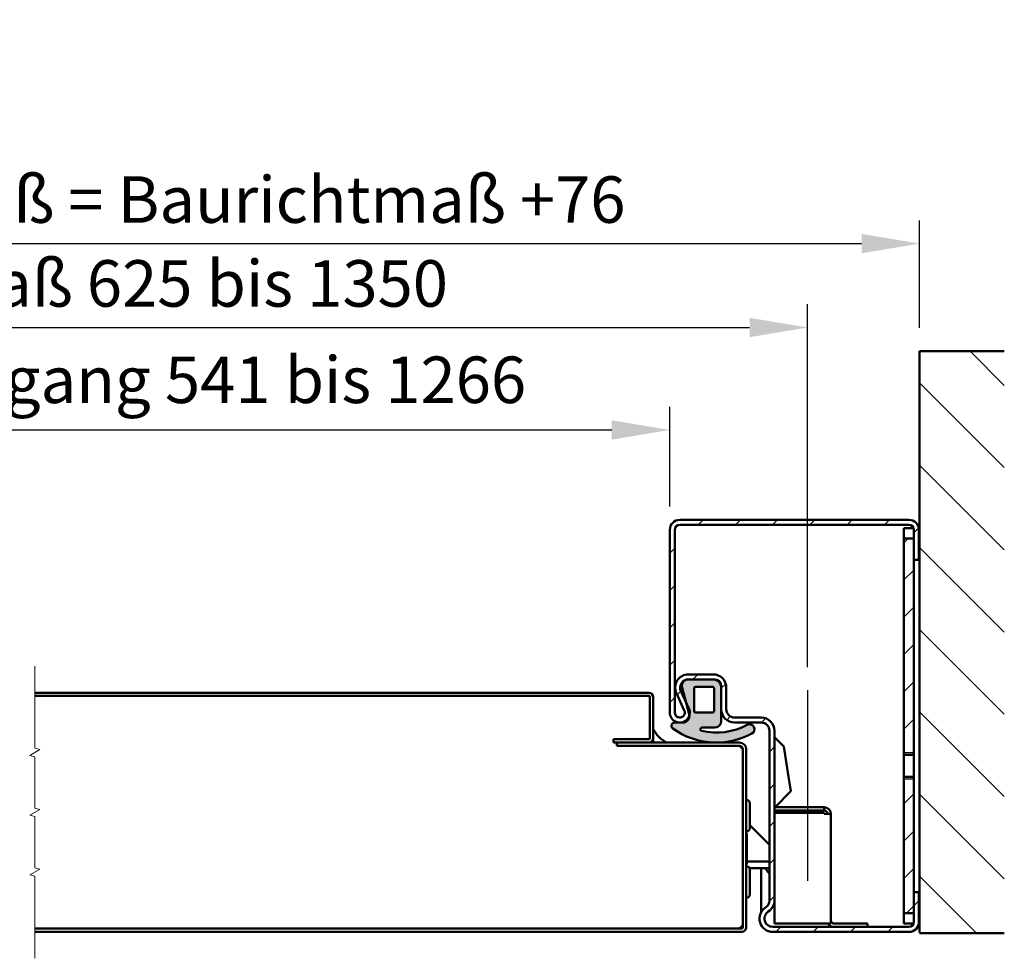
# Model space of a CAD drawing. Extents: x -430 to 7104, y 1386 to 5339.
# Drawn here: x 3563 to 3859, y 4644 to 4926 of the extents above; entities that cross this region are included whole.
import ezdxf

# ---------------------------------------------------------------- set-up
doc = ezdxf.new("R2010")
doc.units = 0
doc.linetypes.add('AM_DIN_G_W050', pattern=[13.75, 9.75, -1.5, 1, -1.5])
doc.layers.get('DEFPOINTS').update_dxf_attribs({"linetype": 'CONTINUOUS'})
for name, color, linetype, lineweight in [('AM_2', 5, 'CONTINUOUS', 50), ('AM_5', 3, 'CONTINUOUS', 25), ('AM_7', 4, 'AM_DIN_G_W050', 25), ('AM_8', 1, 'CONTINUOUS', 25), ('Sichtbar (ISO)', 7, 'CONTINUOUS', 50), ('Sichtbar schmal (ISO)', 7, 'CONTINUOUS', 25)]:
    doc.layers.add(name, color=color, linetype=linetype, lineweight=lineweight)
doc.layers.add('Bruchlinie (ISO)', color=7, linetype='CONTINUOUS', lineweight=18, true_color=0xc0c0c0)
doc.layers.add('Schraffur (ISO)', color=1, linetype='CONTINUOUS', lineweight=18, true_color=0xff0000)
doc.styles.get("Standard").update_dxf_attribs({"font": 'arial.ttf'})
doc.dimstyles.new('GEN-ISO', dxfattribs={"dimtxt": 3.5, "dimasz": 2.5, "dimexe": 1, "dimexo": 1, "dimgap": 0.6, "dimtad": 1, "dimdsep": 46, "dimtxsty": 'Standard', "dimcen": 0, "dimclrd": 256, "dimclre": 256, "dimclrt": 2, "dimadec": 0, "dimazin": 0, "dimtp": 0.1, "dimtm": 0.1, "dimtfac": 0.71, "dimtmove": 0, "dimatfit": 3, "dimfxl": 1, "dimtzin": 0, "dimarcsym": 0})
doc.dimstyles.new('GEN-ISO$0', dxfattribs={"dimtxt": 3.5, "dimasz": 2.5, "dimexe": 1, "dimexo": 1, "dimgap": 0.6, "dimtad": 1, "dimdsep": 46, "dimtxsty": 'Standard', "dimcen": 0, "dimclrd": 256, "dimclre": 256, "dimclrt": 2, "dimadec": 0, "dimazin": 0, "dimtp": 0.1, "dimtm": 0.1, "dimtfac": 0.71, "dimtmove": 0, "dimatfit": 3, "dimfxl": 1, "dimtzin": 0, "dimarcsym": 0})
pattern_1 = [(45, (3406.727059320055, 4121.816130404128), (-5.613109088474275, 5.613109088474275), [])]

# ---------------------------------------------------------------- blocks, each defined once
blk = doc.blocks.new('*D59')
at = {"layer": 'AM_5', "lineweight": -2, "transparency": 16777216}
for p, q in [((3395.059059428997, 4779.473507639961), (3395.059059428997, 4809.527240833864)), ((3758.493832517972, 4779.473507639959), (3758.493832517972, 4809.527240833864)), ((3412.559059428997, 4802.527240833864), (3740.993832517972, 4802.527240833864))]:
    blk.add_line(p, q, dxfattribs=at)
at = {"layer": 'AM_5', "transparency": 16777216}
for points in [[(3412.559059428997, 4805.443907500531), (3412.559059428997, 4799.610574167197), (3395.059059428997, 4802.527240833864)], [(3740.993832517972, 4805.443907500531), (3740.993832517972, 4799.610574167197), (3758.493832517972, 4802.527240833864)]]:
    blk.add_solid(points, dxfattribs=at)
at = {"layer": 'DEFPOINTS', "color": 0, "transparency": 16777216}
for p in [(3758.493832517972, 4802.527240833864), (3395.059059428997, 4772.473507639961), (3758.493832517972, 4772.473507639959)]:
    blk.add_point(p, dxfattribs=at)
at = {"layer": 'AM_5', "color": 2, "transparency": 16777216, "insert": (3576.776445973484, 4815.813871120358), "char_height": 14, "attachment_point": 5}
blk.add_mtext('Lichter Durchgang 541 bis 1266', dxfattribs=at)
blk = doc.blocks.new('*D60')
at = {"layer": 'AM_5', "lineweight": -2, "transparency": 16777216}
for p, q in [((3353.555739428997, 4727.693291346673), (3353.555739428997, 4840.372907137635)), ((3799.997152517973, 4731.173898163888), (3799.997152517973, 4840.372907137635)), ((3371.055739428997, 4833.372907137635), (3782.497152517973, 4833.372907137635))]:
    blk.add_line(p, q, dxfattribs=at)
at = {"layer": 'AM_5', "transparency": 16777216}
for points in [[(3371.055739428997, 4836.289573804302), (3371.055739428997, 4830.456240470968), (3353.555739428997, 4833.372907137635)], [(3782.497152517973, 4836.289573804302), (3782.497152517973, 4830.456240470968), (3799.997152517973, 4833.372907137635)]]:
    blk.add_solid(points, dxfattribs=at)
at = {"layer": 'DEFPOINTS', "color": 0, "transparency": 16777216}
for p in [(3799.997152517973, 4833.372907137635), (3799.997152517973, 4724.173898163888), (3353.555739428997, 4720.693291346673)]:
    blk.add_point(p, dxfattribs=at)
at = {"layer": 'AM_5', "color": 2, "transparency": 16777216, "insert": (3576.776445973485, 4844.816426919354), "char_height": 14, "attachment_point": 5}
blk.add_mtext('Baurichtmaß 625 bis 1350', dxfattribs=at)
blk = doc.blocks.new('*D61')
at = {"layer": 'AM_5', "lineweight": -2, "transparency": 16777216}
for p, q in [((3319.988793496452, 4833.591562166858), (3319.988793496452, 4865.618856280398)), ((3833.711516757787, 4833.262784357858), (3833.711516757787, 4865.618856280398)), ((3337.488793496452, 4858.618856280398), (3816.211516757787, 4858.618856280398))]:
    blk.add_line(p, q, dxfattribs=at)
at = {"layer": 'AM_5', "transparency": 16777216}
for points in [[(3337.488793496452, 4861.535522947065), (3337.488793496452, 4855.702189613731), (3319.988793496452, 4858.618856280398)], [(3816.211516757787, 4861.535522947065), (3816.211516757787, 4855.702189613731), (3833.711516757787, 4858.618856280398)]]:
    blk.add_solid(points, dxfattribs=at)
at = {"layer": 'DEFPOINTS', "color": 0, "transparency": 16777216}
for p in [(3833.711516757787, 4858.618856280398), (3319.988793496452, 4826.591562166858), (3833.711516757787, 4826.262784357858)]:
    blk.add_point(p, dxfattribs=at)
at = {"layer": 'AM_5', "color": 2, "transparency": 16777216, "insert": (3576.85015512712, 4870.057601164436), "char_height": 14, "attachment_point": 5}
blk.add_mtext('Lichtes Mauermaß = Baurichtmaß +76', dxfattribs=at)

msp = doc.modelspace()

# ---------------------------------------------------------------- hatches: boundary and pattern name
at = {"layer": 'AM_8'}
h = msp.add_hatch(dxfattribs=at)
h.set_pattern_fill('_U', color=256, scale=17.5, angle=135, style=0, pattern_type=0)
h.set_pattern_definition([(135, (-231.0571360748759, 1580.573995588933), (-12.37436867076458, -12.37436867076458), [])])
h.paths.add_polyline_path([(3833.711516757787, 4651.280284357858), (3833.711516757787, 4826.262784357858), (3859.208966757787, 4826.262784357858), (3859.208966757787, 4651.280284357858)])
at = {"layer": 'Schraffur (ISO)'}
h = msp.add_hatch(dxfattribs=at)
h.set_pattern_fill('ANSI31', color=256, scale=63.50508, style=0)
h.set_pattern_definition(pattern_1)
edge = h.paths.add_edge_path()
edge.add_ellipse((3830.499592517972, 4772.473507639959), major_axis=(1.500120000000341, 1.937905129727669e-13), ratio=1, start_angle=1.1368683772161603e-13, end_angle=89.99999999998181, ccw=False)
edge.add_line((3831.999712517973, 4772.473507639959), (3831.999712517973, 4769.858136814668))
edge.add_line((3831.999712517973, 4769.858136814668), (3831.999712517973, 4763.472787639959))
edge.add_line((3831.999712517973, 4763.472787639959), (3833.499832517973, 4763.472787639959))
edge.add_line((3833.499832517972, 4763.472787639959), (3833.499832517972, 4772.473507639959))
edge.add_ellipse((3830.499592517972, 4772.473507639959), major_axis=(3.248742602894937e-15, 3.00024000000006), ratio=1, start_angle=270.0000000000017, end_angle=360)
edge.add_line((3830.499592517972, 4775.473747639959), (3761.494072517972, 4775.473747639959))
edge.add_ellipse((3761.494072517972, 4772.473507639959), major_axis=(-3.0002399999999, -1.211061837534234e-13), ratio=1, start_angle=269.9999999999964, end_angle=360)
edge.add_line((3758.493832517972, 4772.473507639959), (3758.493832517972, 4717.469107639959))
edge.add_ellipse((3761.494072517972, 4717.469107639959), major_axis=(2.887627052552656, -0.8142788606893587), ratio=1, start_angle=195.7478643220175, end_angle=360)
edge.add_ellipse((3761.494072517973, 4717.469107639959), major_axis=(2.724893298438855, 1.255546323207366), ratio=1, start_angle=319.5133511993166, end_angle=360)
edge.add_line((3764.218965816412, 4718.724653963167), (3763.322285249605, 4720.670706308803))
edge.add_line((3763.322285249605, 4720.670706308803), (3761.823536102606, 4723.923419037288))
edge.add_ellipse((3764.094280517972, 4724.96970763996), major_axis=(2.707285502412211e-15, 2.500199999999832), ratio=1, start_angle=1.1368683772161603e-13, end_angle=114.7387844786551, ccw=False)
edge.add_line((3764.094280517972, 4727.469907639959), (3771.494872517972, 4727.469907639959))
edge.add_ellipse((3771.494872517972, 4724.96970763996), major_axis=(2.500199999999787, -1.181797171189933e-13), ratio=1, start_angle=-1.1368683772161603e-13, end_angle=90.00000000000432, ccw=False)
edge.add_line((3773.995072517972, 4724.969707639959), (3773.995072517972, 4718.469187639959))
edge.add_ellipse((3777.995392517972, 4718.469187639959), major_axis=(1.377882590319325e-13, -4.000319999999942), ratio=1, start_angle=269.9999999999969, end_angle=360)
edge.add_line((3777.995392517972, 4714.46886763996), (3785.996032517972, 4714.46886763996))
edge.add_ellipse((3785.996032517972, 4711.96866763996), major_axis=(2.500199999999929, -1.158978024214933e-14), ratio=1, start_angle=1.1368683772161603e-13, end_angle=90.00000000000188, ccw=False)
edge.add_line((3788.496232517972, 4711.96866763996), (3788.496232517972, 4660.941811393057))
edge.add_ellipse((3785.996032517972, 4660.941811393057), major_axis=(1.346261538461772, -2.106793751191524), ratio=1, start_angle=1.1368683772161603e-13, end_angle=57.421029607188984, ccw=False)
edge.add_ellipse((3789.496312517972, 4655.464147639959), major_axis=(-4.331656803860153e-15, -4.000320000000299), ratio=1, start_angle=212.5789703928062, end_angle=360)
edge.add_line((3789.496312517972, 4651.463827639959), (3830.499592517972, 4651.463827639959))
edge.add_ellipse((3830.499592517972, 4654.464067639959), major_axis=(3.000239999999971, 1.56265587190463e-14), ratio=1, start_angle=269.9999999999997, end_angle=359.9999999999999)
edge.add_line((3833.499832517972, 4654.464067639959), (3833.499832517972, 4663.464787639959))
edge.add_line((3833.499832517972, 4663.464787639959), (3831.999712517972, 4663.464787639959))
edge.add_line((3831.999712517972, 4663.464787639959), (3831.999712517972, 4657.079438465251))
edge.add_line((3831.999712517972, 4657.079438465251), (3831.999712517972, 4654.464067639959))
edge.add_ellipse((3830.499592517972, 4654.464067639959), major_axis=(1.404955445343445e-13, -1.500120000000208), ratio=1, start_angle=1.1368683772161603e-13, end_angle=89.99999999998721, ccw=False)
edge.add_line((3830.499592517972, 4652.963947639959), (3789.496312517972, 4652.963947639959))
edge.add_ellipse((3789.496312517972, 4655.464147639959), major_axis=(-1.3462615384617, 2.106793751191556), ratio=1, start_angle=-3.979039320256561e-13, end_angle=147.421029607195, ccw=False)
edge.add_ellipse((3785.996032517972, 4660.941811393057), major_axis=(4.000320000000057, -3.48652324717059e-14), ratio=1, start_angle=302.5789703928064, end_angle=360)
edge.add_line((3789.996352517972, 4660.941811393057), (3789.996352517972, 4711.96866763996))
edge.add_ellipse((3785.996032517972, 4711.96866763996), major_axis=(7.539161472175609e-14, 4.000320000000119), ratio=1, start_angle=270.0000000000023, end_angle=360)
edge.add_line((3785.996032517972, 4715.96898763996), (3777.995392517972, 4715.96898763996))
edge.add_ellipse((3777.995392517972, 4718.469187639959), major_axis=(-2.500199999999929, 5.600225394083438e-14), ratio=1, start_angle=-2.2737367544323206e-13, end_angle=90.0000000000029, ccw=False)
edge.add_line((3775.495192517972, 4718.469187639959), (3775.495192517972, 4724.969707639959))
edge.add_ellipse((3771.494872517972, 4724.96970763996), major_axis=(4.331656803859729e-15, 4.000319999999906), ratio=1, start_angle=269.9999999999986, end_angle=360)
edge.add_line((3771.494872517972, 4728.97002763996), (3764.094280517972, 4728.97002763996))
edge.add_ellipse((3764.094280517972, 4724.96970763996), major_axis=(-3.633191064585804, -1.674061764276634), ratio=1, start_angle=245.2612155213442, end_angle=360)
edge.add_line((3760.461089453387, 4723.295645875683), (3762.856519167192, 4718.096880801564))
edge.add_ellipse((3761.494072517972, 4717.469107639959), major_axis=(-1.500119999999915, 2.827185552065838e-14), ratio=1, start_angle=1.1368683772161603e-13, end_angle=204.738784478658, ccw=False)
edge.add_line((3759.993952517972, 4717.469107639959), (3759.993952517972, 4772.473507639959))
edge.add_ellipse((3761.494072517972, 4772.473507639959), major_axis=(-6.943558661644863e-14, 1.500120000000039), ratio=1, start_angle=-2.6147972675971687e-12, end_angle=89.99999999999659, ccw=False)
edge.add_line((3761.494072517972, 4773.97362763996), (3830.499592517972, 4773.97362763996))
h = msp.add_hatch(dxfattribs=at)
h.set_pattern_fill('ANSI31', color=256, scale=63.50508, style=0)
h.set_pattern_definition(pattern_1)
h.paths.add_polyline_path([(3828.999472517972, 4769.858136814668), (3831.999712517972, 4769.858136814668), (3831.999712517972, 4763.472787639959), (3831.999712517972, 4704.79159351996), (3828.999472517972, 4704.79159351996)])
h.paths.add_polyline_path([(3831.999712517972, 4657.079438465251), (3828.999472517972, 4657.079438465251), (3828.999472517972, 4698.144061759959), (3831.999712517972, 4698.144061759959), (3831.999712517972, 4663.464787639959)])
h = msp.add_hatch(color=256, dxfattribs=at)
edge = h.paths.add_edge_path()
edge.add_ellipse((3759.993952537439, 4713.458786839959), major_axis=(-0.5794597036710044, -0.8150990481048997), ratio=1, start_angle=215.4092914177951, end_angle=359.9999999999976, ccw=False)
edge.add_line((3759.993952537439, 4714.458866839959), (3762.391146474985, 4714.458866839959))
edge.add_ellipse((3762.391146474985, 4716.45902683996), major_axis=(-6.587496025093829e-15, -2.000160000000002), ratio=1, start_angle=-1.831999496522986e-12, end_angle=95.61786086826582)
edge.add_ellipse((3762.391146474985, 4716.45902683996), major_axis=(1.990553095539318, 0.1958019393102069), ratio=1, start_angle=-2.035554996136651e-13, end_angle=9.542235650244024)
edge.add_line((3764.321698629452, 4716.982102746957), (3763.322285249605, 4720.670706308802))
edge.add_line((3763.322285249605, 4720.670706308802), (3762.163728363505, 4724.946671732961))
edge.add_ellipse((3764.094280517972, 4725.469747639959), major_axis=(-1.930552154467269, -0.5230759069979906), ratio=1, start_angle=254.8399034814914, end_angle=360, ccw=False)
edge.add_line((3764.094280517972, 4727.469907639959), (3771.494872517972, 4727.469907639959))
edge.add_line((3771.494872517972, 4727.469907639959), (3771.994912517972, 4727.469907639959))
edge.add_ellipse((3771.994912517972, 4725.469747639959), major_axis=(1.102874339496235e-14, 2.00016000000002), ratio=1, start_angle=270.0000000000008, end_angle=360, ccw=False)
edge.add_line((3773.995072517972, 4725.469747639959), (3773.995072517972, 4724.969707639959))
edge.add_line((3773.995072517972, 4724.969707639959), (3773.995072517972, 4718.469187639959))
edge.add_line((3773.995072517972, 4718.469187639959), (3773.995072517972, 4714.95890683996))
edge.add_ellipse((3771.994912517972, 4714.95890683996), major_axis=(2.000160000000011, -2.146248655225329e-15), ratio=1, start_angle=270.00000000000006, end_angle=360, ccw=False)
edge.add_line((3771.994912517972, 4712.95874683996), (3768.17987168382, 4712.95874683996))
edge.add_ellipse((3768.17987168382, 4712.45870683996), major_axis=(4.977809533674834e-15, 0.5000399999999983), ratio=1, start_angle=-7.582442360609023e-12, end_angle=166.8681688818119)
edge.add_ellipse((3772.52559900794, 4731.086471810254), major_axis=(-4.459332598010761, -19.11472887382344), ratio=1, start_angle=1.526666247102488e-13, end_angle=41.28889221955447)
edge.add_ellipse((3782.495752441902, 4712.45870683996), major_axis=(-0.7078918686951313, 1.322591817846805), ratio=1, start_angle=179.999999999999, end_angle=360, ccw=False)
edge.add_ellipse((3772.52559900794, 4731.086471810255), major_axis=(10.67804530265547, -19.95035678813815), ratio=1, start_angle=333.5080374596835, end_angle=360, ccw=False)
edge.add_ellipse((3772.52559900794, 4731.086471810253), major_axis=(0.6575170455634402, -22.61868826422806), ratio=1, start_angle=356.6698028779147, end_angle=359.9999999999998, ccw=False)
edge.add_ellipse((3772.52559900794, 4731.086471810254), major_axis=(-0.657517045558218, -22.61868826422869), ratio=1, start_angle=326.25580714324116, end_angle=359.99999999999994, ccw=False)
edge = h.paths.add_edge_path(flags=0)
edge.add_line((3766.294456517972, 4717.468949435108), (3771.294856517972, 4717.468949435108))
edge.add_ellipse((3771.294856517972, 4717.968989435108), major_axis=(-4.977809533674834e-15, -0.5000399999999983), ratio=1, start_angle=5.59777623937579e-13, end_angle=90.00000000000057)
edge.add_line((3771.794896517972, 4717.968989435108), (3771.794896517972, 4724.769533435108))
edge.add_ellipse((3771.294856517972, 4724.769533435108), major_axis=(0.5000399999999983, -5.365621638063274e-16), ratio=1, start_angle=-9.66888623164909e-13, end_angle=90.00000000000006)
edge.add_line((3771.294856517972, 4725.269573435107), (3766.294456517972, 4725.269573435107))
edge.add_ellipse((3766.294456517972, 4724.769533435108), major_axis=(4.977809533674834e-15, 0.5000399999999983), ratio=1, start_angle=5.59777623937579e-13, end_angle=90.00000000000057)
edge.add_line((3765.794416517972, 4724.769533435108), (3765.794416517972, 4717.968989435109))
edge.add_ellipse((3766.294456517972, 4717.968989435108), major_axis=(-0.5000399999999938, 5.365621638063229e-16), ratio=1, start_angle=5.088887490341627e-14, end_angle=90.00000000000006)

# ---------------------------------------------------------------- linework, layer by layer
at = {"layer": 'AM_2'}
for p, q in [((3833.711516757787, 4826.262784357858), (3859.208966757787, 4826.262784357858)), ((3833.711516757787, 4651.280284357858), (3833.711516757787, 4826.262784357858)), ((3833.711516757788, 4651.10116448033), (3859.208966757787, 4651.10116448033))]:
    msp.add_line(p, q, dxfattribs=at)
at = {"layer": 'AM_7', "linetype": 'Continuous'}
msp.add_line((3799.997152517973, 4724.173898163888), (3799.997152517973, 4666.869519842518), dxfattribs=at)
at = {"layer": 'Bruchlinie (ISO)', "flags": 128}
msp.add_lwpolyline([(3567.309385520211, 4643.52569263996), (3567.309385520211, 4668.197065453375), (3565.809265162554, 4668.599021263732), (3568.809505281773, 4670.33121120037), (3567.309385520211, 4670.733167010725), (3567.309385520211, 4686.198354760779), (3565.809265162554, 4686.600310571135), (3568.809505281773, 4688.332500507773), (3567.309385520211, 4688.734456318129), (3567.309385520211, 4704.199644068182), (3565.809265162554, 4704.601599878539), (3568.809505281773, 4706.333789219082), (3567.309385520211, 4706.735745029438), (3567.309385520211, 4731.407118438949)], dxfattribs=at)
at = {"layer": 'Sichtbar (ISO)'}
for p, q in [((3761.494072517972, 4775.473747639959), (3830.499592517972, 4775.473747639959)), ((3830.499592517972, 4773.97362763996), (3761.494072517972, 4773.97362763996)), ((3758.493832517972, 4717.469107639959), (3758.493832517972, 4772.473507639959)), ((3759.993952517973, 4772.473507639959), (3759.993952517972, 4717.469107639959)), ((3828.999472517973, 4769.858136814668), (3828.999472517973, 4772.973547639959)), ((3828.999472517973, 4772.973547639959), (3831.913919217431, 4772.973547639959)), ((3831.999712517973, 4763.472787639959), (3831.999712517973, 4772.473507639959)), ((3833.499832517972, 4772.473507639959), (3833.499832517972, 4763.472787639959)), ((3828.999472517972, 4769.858136814668), (3831.999712517973, 4769.858136814668)), ((3828.999472517972, 4704.79159351996), (3828.999472517972, 4769.858136814668)), ((3831.999712517973, 4769.858136814668), (3831.999712517972, 4704.79159351996)), ((3833.499832517972, 4763.472787639959), (3831.999712517973, 4763.472787639959)), ((3764.094280517972, 4728.97002763996), (3771.494872517972, 4728.97002763996)), ((3771.494872517972, 4727.469907639959), (3764.094280517972, 4727.469907639959)), ((3764.094280517972, 4727.469907639959), (3771.994912517972, 4727.469907639959)), ((3567.309385520211, 4723.468983546009), (3752.143324517942, 4723.468983546009)), ((3762.856519167192, 4718.096880801563), (3760.461089453387, 4723.295645875683)), ((3761.823536102606, 4723.923419037286), (3764.218965816412, 4718.724653963167)), ((3764.321698629452, 4716.982102746958), (3762.163728363505, 4724.946671732961)), ((3765.794416517972, 4724.769533435108), (3765.794416517972, 4717.968989435108)), ((3771.294856517972, 4725.269573435108), (3766.294456517972, 4725.269573435108)), ((3771.794896517972, 4717.968989435108), (3771.794896517972, 4724.769533435108)), ((3773.995072517972, 4725.46974763996), (3773.995072517972, 4714.95890683996)), ((3773.995072517972, 4718.469187639959), (3773.995072517972, 4724.969707639959)), ((3775.495192517972, 4724.969707639959), (3775.495192517972, 4718.469187639959)), ((3752.143324517941, 4722.468903546009), (3567.309385520211, 4722.468903546007)), ((3752.493352517942, 4709.817891546008), (3752.493352517942, 4722.118875546008)), ((3753.493432517942, 4722.118875546008), (3753.493432517942, 4709.817891546008)), ((3766.294456517972, 4717.468949435108), (3771.294856517972, 4717.468949435108)), ((3759.993952537439, 4714.45886683996), (3762.391146474985, 4714.45886683996)), ((3777.995392517972, 4715.968987639959), (3785.996032517972, 4715.968987639959)), ((3785.996032517972, 4714.468867639959), (3777.995392517972, 4714.468867639959)), ((3771.994912517972, 4712.95874683996), (3768.17987168382, 4712.95874683996)), ((3788.496232517972, 4660.941811393057), (3788.496232517972, 4711.96866763996)), ((3789.996352517972, 4711.96866763996), (3789.996352517972, 4660.941811393057)), ((3741.492472517942, 4708.467783546008), (3741.492472517942, 4709.467863546008)), ((3741.492472517942, 4709.467863546008), (3752.143324517942, 4709.467863546009)), ((3752.143324517942, 4708.467783546008), (3741.492472517942, 4708.467783546008)), ((3742.492370111343, 4707.467703546024), (3742.492370111343, 4708.467783546022)), ((3742.492370111343, 4708.467783546022), (3779.495512517951, 4708.467783546027)), ((3753.493432517939, 4708.467783545904), (3753.493432517939, 4709.817891546008)), ((3792.82989233931, 4707.256297867809), (3789.996352517972, 4710.089837689146)), ((3779.495512517951, 4707.467703546026), (3742.492370111343, 4707.467703546024)), ((3779.495512517952, 4707.46830763996), (3780.495592517952, 4706.46822763996)), ((3780.495592517952, 4706.46822763996), (3780.495592517952, 4653.46398763996)), ((3780.49559251796, 4652.813935639961), (3780.495592517951, 4706.467623546027)), ((3781.49567251795, 4706.467623546027), (3781.49567251796, 4652.813935639961)), ((3792.829892419573, 4707.256297357048), (3794.053819946543, 4699.467667639963)), ((3831.999712517972, 4704.79159351996), (3828.999472517972, 4704.79159351996)), ((3828.999472517972, 4704.79159351996), (3828.999472517972, 4698.144061759959)), ((3831.999712517973, 4698.144061759959), (3831.999712517973, 4704.79159351996)), ((3794.053819946543, 4699.467667639963), (3794.945322828676, 4693.794467480935)), ((3828.999472517972, 4657.079438465251), (3828.999472517972, 4698.144061759959)), ((3828.999472517972, 4698.144061759959), (3831.999712517972, 4698.144061759959)), ((3831.999712517972, 4698.144061759959), (3831.999712517972, 4657.079438465251)), ((3789.996352517972, 4688.845497590772), (3794.94532277156, 4693.794467844359)), ((3781.605681317954, 4691.21700763996), (3781.495672517954, 4691.21700763996)), ((3782.595760517955, 4682.706326839961), (3782.595760517954, 4690.226928439961)), ((3804.997552517973, 4687.966747639959), (3789.996352517972, 4687.966747639959)), ((3804.997552517973, 4688.966827639959), (3790.11768256716, 4688.966827639959)), ((3804.997552517973, 4688.966827639959), (3804.997552517973, 4687.966747639959)), ((3804.997552517973, 4687.25958429023), (3789.996352517972, 4687.25958429023)), ((3804.997552517973, 4686.966667639959), (3804.997552517973, 4687.25958429023)), ((3804.997552517973, 4686.966667639959), (3806.997712517972, 4686.966667639959)), ((3806.997712517972, 4653.964027639959), (3806.997712517973, 4686.966667639959)), ((3781.605681317955, 4681.716247639961), (3781.495672517955, 4681.716247639961)), ((3788.496232517972, 4677.665923640143), (3782.595760517955, 4683.566395640159)), ((3781.695688517956, 4681.116199640158), (3781.495672517966, 4681.116199640158)), ((3781.695688517957, 4671.815455640158), (3781.695688517956, 4681.116199640158)), ((3781.695688517957, 4672.665523640158), (3788.496232517972, 4672.665523640158)), ((3781.695688517957, 4671.815455640158), (3781.495672517967, 4671.815455640158)), ((3781.605681317957, 4671.21540763996), (3781.495672517957, 4671.21540763996)), ((3782.49260061804, 4670.665363640158), (3788.496232517972, 4670.665363640159)), ((3782.595760517958, 4662.70472683996), (3782.595760517957, 4670.225328439961)), ((3785.996032517985, 4657.40079423242), (3785.996032517985, 4670.665363640159)), ((3781.605681317958, 4661.71464763996), (3781.495672517959, 4661.71464763996)), ((3789.996352517972, 4653.964027639959), (3789.996352517972, 4660.941811393057)), ((3831.999712517972, 4654.464067639959), (3831.999712517972, 4663.464787639959)), ((3831.999712517972, 4663.464787639959), (3833.499832517972, 4663.464787639959)), ((3833.499832517972, 4663.464787639959), (3833.499832517972, 4654.464067639959)), ((3828.999472517973, 4653.964027639959), (3828.999472517973, 4657.079438465251)), ((3831.999712517972, 4657.079438465251), (3828.999472517972, 4657.079438465251)), ((3567.309385520211, 4652.46390763996), (3780.145564517959, 4652.46390763996)), ((3741.492472517959, 4652.46390763996), (3567.309385520211, 4652.46390763996)), ((3779.495512517952, 4652.46390763996), (3741.492472517952, 4652.46390763996)), ((3780.495592517952, 4653.46398763996), (3779.495512517952, 4652.46390763996)), ((3789.496312517972, 4652.963947639959), (3830.499592517972, 4652.963947639959)), ((3804.997552517972, 4653.964027639959), (3789.996352517972, 4653.964027639959)), ((3804.997552517972, 4653.964027639959), (3806.997712517972, 4653.964027639959)), ((3807.997792517972, 4653.964027639959), (3817.998592517972, 4653.964027639959)), ((3817.998592517972, 4652.963947639959), (3817.998592517972, 4653.964027639959)), ((3828.999472517973, 4653.96402763996), (3831.913919217431, 4653.96402763996)), ((3780.145564517959, 4651.46382763996), (3567.309385520211, 4651.46382763996)), ((3830.499592517972, 4651.463827639959), (3789.496312517972, 4651.463827639959))]:
    msp.add_line(p, q, dxfattribs=at)
for centre, radius, start, end in [((3761.494072517972, 4772.473507639959), 3.0002399999999, 90, 180), ((3761.494072517972, 4772.473507639959), 1.500120000000039, 90, 180), ((3830.499592517972, 4772.473507639959), 3.00024000000006, 0, 90), ((3830.499592517972, 4772.473507639959), 1.500120000000341, 0, 90), ((3764.094280517972, 4724.96970763996), 4.000319999999888, 90, 204.7387844786866), ((3771.494872517972, 4724.969707639959), 4.000320000000066, 0, 90), ((3764.094280517972, 4724.96970763996), 2.500199999999832, 90, 204.7387844786866), ((3764.094280517972, 4725.46974763996), 2.000160000000013, 90, 195.1600965185321), ((3771.494872517972, 4724.96970763996), 2.500199999999787, 0, 90), ((3771.994912517972, 4725.46974763996), 2.000160000000037, 0, 90), ((3752.143324517942, 4722.118875546008), 1.350107999999989, 0, 90), ((3766.294456517972, 4724.769533435108), 0.5000400000000025, 90, 180), ((3771.294856517972, 4724.769533435108), 0.5000400000000025, 0, 90), ((3752.143324517942, 4722.118875546008), 0.3500279999999974, 0, 90), ((3761.494072517972, 4717.469107639959), 3.000239999999988, 180, 24.7387844786866), ((3761.494072517972, 4717.469107639959), 1.500119999999915, 180, 24.7387844787349), ((3766.294456517972, 4717.968989435108), 0.500039999999998, 180, 270), ((3771.294856517972, 4717.968989435108), 0.5000400000000025, 270, 0), ((3777.995392517972, 4718.469187639959), 4.000319999999959, 180, 270), ((3777.995392517972, 4718.469187639959), 2.500199999999929, 180, 270), ((3759.993952537439, 4713.45878683996), 1.000080000000007, 90, 234.5907085821874), ((3762.391146474985, 4716.459026839961), 2.000160000000019, 270, 15.16009651853214), ((3771.994912517972, 4714.95890683996), 2.000160000000028, 270, 0), ((3785.996032517972, 4711.96866763996), 4.000320000000119, 0, 90), ((3785.996032517972, 4711.96866763996), 2.500199999999929, 0, 90), ((3762.276465087463, 4717.250816115427), 10.00079999999999, 208.5700598104559, 241.4299401895456), ((3772.52559900794, 4731.086471810255), 22.62824313683155, 234.5907085821874, 298.1570611013618), ((3768.17987168382, 4712.45870683996), 0.5000400000000025, 90, 256.8681688817078), ((3772.52559900794, 4731.086471810255), 19.62800313683162, 256.8681688817078, 298.1570611013618), ((3782.495752441902, 4712.45870683996), 1.500120000000011, 298.1570611013618, 118.1570611013618), ((3752.143324517942, 4709.817891546008), 0.350027999999994, 270, 0), ((3752.143324517942, 4709.817891546008), 1.350107999999986, 270, 0), ((3779.495512517949, 4706.467623546027), 2.000160000000051, 0, 90), ((3779.495512517949, 4706.467623546027), 1.000079999999942, 0, 89.99999999979156), ((3781.605681317954, 4690.226928439961), 0.9900792000000002, 0, 90), ((3804.997552517973, 4686.966667639959), 2.000159999999989, 0, 90), ((3804.997552517972, 4686.966667639959), 1.000079999999991, 0, 90), ((3781.605681317955, 4682.706326839961), 0.9900792000000002, 270, 0), ((3781.605681317957, 4670.22532843996), 0.9900792000000002, 0, 90), ((3781.605681317958, 4662.70472683996), 0.9900792000000002, 270, 0), ((3785.996032517972, 4660.941811393057), 2.500200000000218, 302.5789703928818, 0), ((3785.996032517972, 4660.941811393057), 4.000320000000057, 302.5789703928818, 0), ((3789.496312517972, 4655.464147639959), 4.000320000000299, 122.5789703928818, 270), ((3789.496312517972, 4655.464147639959), 2.500200000000211, 122.5789703928818, 270), ((3807.997792517972, 4654.964107639959), 1.00008, 180, 270), ((3780.145564517959, 4652.813935639961), 1.350108000000049, 270, 0), ((3780.145564517959, 4652.813935639961), 0.3500280000000816, 270, 0), ((3807.997792517972, 4654.964107639959), 2.00016, 210.0000000000077, 270), ((3830.499592517972, 4654.464067639959), 3.000239999999971, 270, 0), ((3830.499592517972, 4654.464067639959), 1.500120000000208, 270, 0)]:
    msp.add_arc(centre, radius, start, end, dxfattribs=at)
msp.add_open_spline([(3787.083800300546, 4670.665301519708), (3787.460795095666, 4670.213383174211), (3787.934386861682, 4669.644270788617), (3788.496232517972, 4668.965227639961)], degree=3, dxfattribs=at)
at = {"layer": 'Sichtbar schmal (ISO)'}
for p, q in [((3828.999472517972, 4705.468147639959), (3831.999712517972, 4705.468147639959)), ((3831.999712517972, 4697.46750763996), (3828.999472517972, 4697.46750763996))]:
    msp.add_line(p, q, dxfattribs=at)

# ---------------------------------------------------------------- dimensions: what is measured, and where the dimension line sits
at = {"layer": 'AM_5'}
for base, p1, p2, text, dimstyle, picture, middle in [((3833.711516757787, 4858.618856280398), (3319.988793496452, 4826.591562166858), (3833.711516757787, 4826.262784357858), 'Lichtes Mauermaß = Baurichtmaß +76', 'GEN-ISO$0', '*D61', (3576.85015512712, 4870.057601164436)), ((3799.997152517973, 4833.372907137635), (3353.555739428997, 4720.693291346673), (3799.997152517973, 4724.173898163888), 'Baurichtmaß 625 bis 1350', 'GEN-ISO', '*D60', (3576.776445973485, 4844.816426919354)), ((3758.493832517972, 4802.527240833864), (3395.059059428997, 4772.473507639961), (3758.493832517972, 4772.473507639959), 'Lichter Durchgang 541 bis 1266', 'GEN-ISO', '*D59', (3576.776445973484, 4815.813871120358))]:
    dim = msp.add_linear_dim(base=base, p1=p1, p2=p2, text=text, dimstyle=dimstyle, override={"dimscale": 7, "dimtxt": 2}, dxfattribs=at)
    dim.commit()
    dim.dimension.update_dxf_attribs({"geometry": picture, "text_midpoint": middle})

doc.saveas('drawing.dxf')
